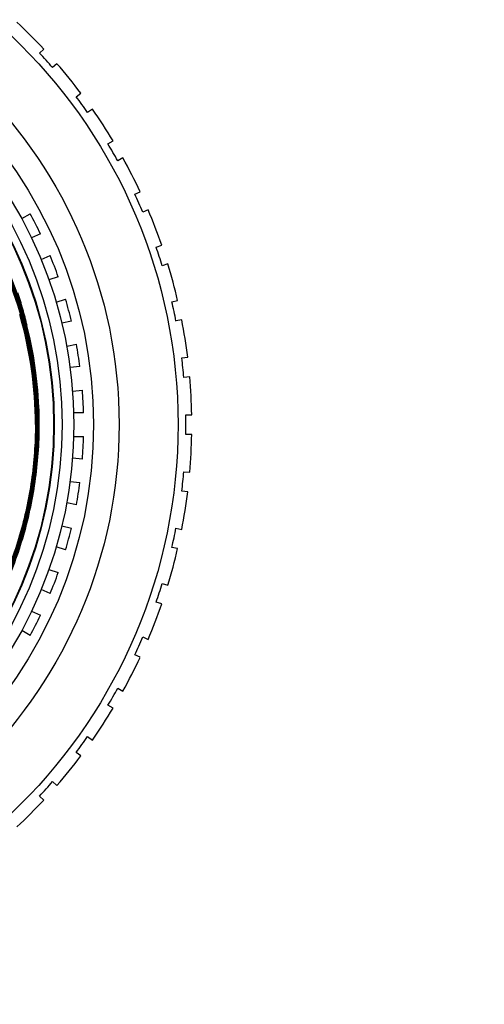
# Model space of a CAD drawing. Units: millimetres. Extents: x 0 to 297, y 0 to 420.
# Drawn here: x 175 to 177, y 77 to 82 of the extents above; entities that cross this region are included whole.
import ezdxf

# ---------------------------------------------------------------- set-up
doc = ezdxf.new("R2010")
doc.units = ezdxf.units.MM
doc.header["$LTSCALE"] = 27.377778
doc.layers.get('0').update_dxf_attribs({"linetype": 'CONTINUOUS'})
doc.layers.add('02___PRT_ALL_AXES', color=7, linetype='CONTINUOUS')

msp = doc.modelspace()

# ---------------------------------------------------------------- linework, layer by layer
at = {"color": 7, "linetype": 'Continuous'}
for p, q in [((174.9343, 81.9878), (174.9566, 82.0079)), ((175.0235, 81.9336), (175.0013, 81.9135)), ((175.1208, 81.7658), (175.1451, 81.7834)), ((175.2039, 81.7025), (175.1796, 81.6849)), ((175.2831, 81.5255), (175.3091, 81.5405)), ((175.3591, 81.4539), (175.3331, 81.4389)), ((175.4194, 81.2696), (175.4468, 81.2818)), ((174.8442, 81.1451), (174.8875, 81.1701)), ((175.4875, 81.1904), (175.4601, 81.1782)), ((174.94, 81.0671), (174.8943, 81.0467)), ((175.5282, 81.0008), (175.5567, 81.0101)), ((174.9431, 80.9371), (174.9888, 80.9575)), ((175.5876, 80.915), (175.5591, 80.9057)), ((175.0302, 80.8495), (174.9826, 80.8341)), ((175.0197, 80.72), (175.0673, 80.7354)), ((175.6082, 80.7222), (175.6376, 80.7284)), ((175.0972, 80.6238), (175.0483, 80.6134)), ((175.6584, 80.6306), (175.629, 80.6244)), ((175.0732, 80.496), (175.1221, 80.5064)), ((175.6588, 80.4367), (175.6886, 80.4398)), ((175.1402, 80.3922), (175.0905, 80.387)), ((175.6991, 80.3403), (175.6692, 80.3372)), ((175.103, 80.2676), (175.1528, 80.2729)), ((175.1588, 80.1574), (175.1088, 80.1574)), ((175.6792, 80.1474), (175.7092, 80.1474)), ((174.9286, 80.0985), (174.9286, 80.0974)), ((174.9286, 80.0974), (174.9286, 80.0964)), ((174.9336, 80.0985), (174.9336, 80.0974)), ((174.9336, 80.0964), (174.9336, 80.0974)), ((175.1088, 80.0374), (175.1588, 80.0374)), ((175.7092, 80.0474), (175.6792, 80.0474)), ((175.1528, 79.922), (175.103, 79.9272)), ((175.6692, 79.8577), (175.6991, 79.8545)), ((175.0905, 79.8079), (175.1402, 79.8027)), ((175.6886, 79.7551), (175.6588, 79.7582)), ((175.1221, 79.6885), (175.0732, 79.6989)), ((175.0483, 79.5815), (175.0972, 79.5711)), ((175.629, 79.5705), (175.6584, 79.5643)), ((175.0673, 79.4595), (175.0197, 79.4749)), ((175.6376, 79.4665), (175.6082, 79.4727)), ((174.9826, 79.3608), (175.0302, 79.3453)), ((174.9888, 79.2374), (174.9431, 79.2578)), ((175.5591, 79.2892), (175.5876, 79.2799)), ((175.5567, 79.1848), (175.5282, 79.1941)), ((174.8943, 79.1481), (174.94, 79.1278)), ((174.8875, 79.0248), (174.8442, 79.0498)), ((175.4601, 79.0166), (175.4875, 79.0044)), ((175.4468, 78.9131), (175.4194, 78.9253)), ((175.3331, 78.756), (175.3591, 78.741)), ((175.3091, 78.6544), (175.2831, 78.6694)), ((175.1796, 78.51), (175.2039, 78.4924)), ((175.1451, 78.4115), (175.1208, 78.4291)), ((175.0013, 78.2814), (175.0235, 78.2613)), ((174.9566, 78.187), (174.9343, 78.2071))]:
    msp.add_line(p, q, dxfattribs=at)
for radius in [25.4, 25.2, 2.73, 2.43, 2.3, 2.2, 2.14, 2.0971]:
    msp.add_circle((172.9096, 80.0974), radius, dxfattribs=at)
for centre, radius, start, end in [((172.9096, 80.0974), 2.8, 43.0232, 46.9768), ((172.9102, 80.0968), 2.0135, 0.0181, 80.0118), ((172.9102, 80.0968), 2.0184, 8.1287, 80.007), ((172.9102, 80.0968), 2.0234, 2.482, 79.9808), ((172.9102, 80.0968), 2.0085, 6.1943, 77.0444), ((172.9096, 80.0974), 2.77, 40.9657, 43.0343), ((172.9096, 80.0974), 2.8, 37.0232, 40.9768), ((172.9096, 80.0974), 2.77, 34.9657, 37.0343), ((172.9096, 80.0974), 2.8, 31.0232, 34.9768), ((172.9096, 80.0974), 2.77, 28.9657, 31.0343), ((172.9096, 80.0974), 2.8, 25.0232, 28.9768), ((172.9096, 80.0974), 2.77, 22.9657, 25.0343), ((172.9096, 80.0974), 2.25, 25.5281, 28.4719), ((172.9096, 80.0974), 2.8, 19.0232, 22.9768), ((172.9096, 80.0974), 2.77, 16.9657, 19.0343), ((172.9096, 80.0974), 2.25, 19.5281, 22.4719), ((172.9096, 80.0974), 2.8, 13.0232, 16.9768), ((172.9008, 80.1339), 2.0252, 15.7959, 18.2254), ((172.9096, 80.0974), 2.25, 13.5281, 16.4719), ((172.9096, 80.0974), 2.77, 10.9657, 13.0343), ((172.8972, 80.1328), 2.029, 13.3621, 15.7964), ((172.9097, 80.0967), 2.0041, 0.0223, 16.2395), ((172.9096, 80.0974), 2.8, 7.0232, 10.9768), ((172.9096, 80.0974), 2.25, 7.5281, 10.4719), ((172.9096, 80.0974), 2.77, 4.9657, 7.0343), ((172.9077, 80.0965), 2.0209, 0.0554, 8.1279), ((172.908, 80.0965), 2.0108, 0.0257, 6.1959), ((172.9096, 80.0974), 2.8, 1.0232, 4.9768), ((172.9096, 80.0974), 2.25, 1.5281, 4.4719), ((172.9114, 80.0966), 2.0222, 0.0518, 2.4891), ((172.9096, 80.0974), 2.77, 358.9657, 1.0343), ((172.9075, 80.0968), 2.026, 351.752, 359.9886), ((172.9096, 80.0974), 2.25, 355.5281, 358.4719), ((172.9096, 80.0974), 2.8, 355.0232, 358.9768), ((172.9096, 80.0974), 2.77, 352.9657, 355.0343), ((172.9096, 80.0974), 2.25, 349.5281, 352.4719), ((172.9096, 80.0974), 2.8, 349.0232, 352.9768), ((172.9096, 80.0974), 2.25, 343.5281, 346.4719), ((172.9096, 80.0974), 2.77, 346.9657, 349.0343), ((172.9096, 80.0974), 2.8, 343.0232, 346.9768), ((172.9096, 80.0974), 2.25, 337.5281, 340.4719), ((172.9096, 80.0974), 2.77, 340.9657, 343.0343), ((172.9096, 80.0974), 2.8, 337.0232, 340.9768), ((172.9096, 80.0974), 2.25, 331.5281, 334.4719), ((172.9096, 80.0974), 2.77, 334.9657, 337.0343), ((172.9096, 80.0974), 2.8, 331.0232, 334.9768), ((172.9096, 80.0974), 2.77, 328.9657, 331.0343), ((172.9096, 80.0974), 2.8, 325.0232, 328.9768), ((172.9096, 80.0974), 2.77, 322.9657, 325.0343), ((172.9096, 80.0974), 2.8, 319.0232, 322.9768), ((172.9096, 80.0974), 2.77, 316.9657, 319.0343), ((172.9096, 80.0974), 2.8, 313.0232, 316.9768)]:
    msp.add_arc(centre, radius, start, end, dxfattribs=at)
for points, start_tangent, end_tangent in [([(174.9286, 80.0964), (174.9083, 79.8109), (174.8474, 79.5297), (174.7474, 79.2606), (174.6099, 79.0078), (174.4386, 78.778), (174.2348, 78.5733), (174.0017, 78.3983), (173.7461, 78.2589), (173.4763, 78.1585), (173.1961, 78.0977), (172.9079, 78.0772), (172.6182, 78.0982), (172.3359, 78.1601), (172.0672, 78.2609), (171.8254, 78.3923)], (-0.000116, -1), (-0.84407, 0.536233)), ([(174.9237, 80.0974), (174.9034, 79.8116), (174.8427, 79.5311), (174.7429, 79.2627), (174.6057, 79.0105), (174.4349, 78.7813), (174.2315, 78.577), (173.9989, 78.4024), (173.744, 78.2633), (173.4748, 78.1632), (173.1954, 78.1026), (172.9078, 78.0821), (172.6187, 78.1031), (172.3371, 78.1649), (172.0691, 78.2654), (171.8278, 78.3966)], (0.000391, -1), (-0.843984, 0.536368)), ([(174.9187, 80.0974), (174.8985, 79.8123), (174.8379, 79.5326), (174.7385, 79.2648), (174.6016, 79.0132), (174.4312, 78.7846), (174.2283, 78.5807), (173.9962, 78.4065), (173.7418, 78.2678), (173.4733, 78.168), (173.1946, 78.1075), (172.9076, 78.0871), (172.6192, 78.108), (172.3384, 78.1697), (172.0711, 78.2699), (171.8301, 78.401)], (0.000392, -1), (-0.843898, 0.536504)), ([(174.9138, 80.0974), (174.8936, 79.813), (174.8332, 79.5339), (174.7339, 79.2668), (174.5974, 79.0158), (174.4274, 78.7877), (174.2251, 78.5845), (173.9936, 78.4108), (173.74, 78.2724), (173.4721, 78.1728), (173.194, 78.1124), (172.9079, 78.092), (172.6203, 78.1129), (172.3401, 78.1744), (172.0733, 78.2743), (171.8325, 78.4053)], (0.000393, -1), (-0.843812, 0.536639)), ([(171.8223, 78.3884), (172.01, 78.2826), (172.2819, 78.1717), (172.5668, 78.1013), (172.859, 78.0729), (173.1522, 78.0869), (173.4402, 78.1432), (173.7171, 78.2405), (173.977, 78.3769), (174.2144, 78.5493), (174.4245, 78.7543), (174.6026, 78.9875), (174.7452, 79.2439), (174.8492, 79.5183), (174.9126, 79.8062)], (0.843937, -0.536442), (0.143495, 0.989651))]:
    msp.add_spline(points, degree=3, dxfattribs=dict(at, start_tangent=start_tangent, end_tangent=end_tangent))
at = {"layer": '02___PRT_ALL_AXES', "color": 7, "linetype": 'Continuous'}
msp.add_circle((172.9096, 80.0974), 2.1, dxfattribs=at)

doc.saveas('drawing.dxf')
